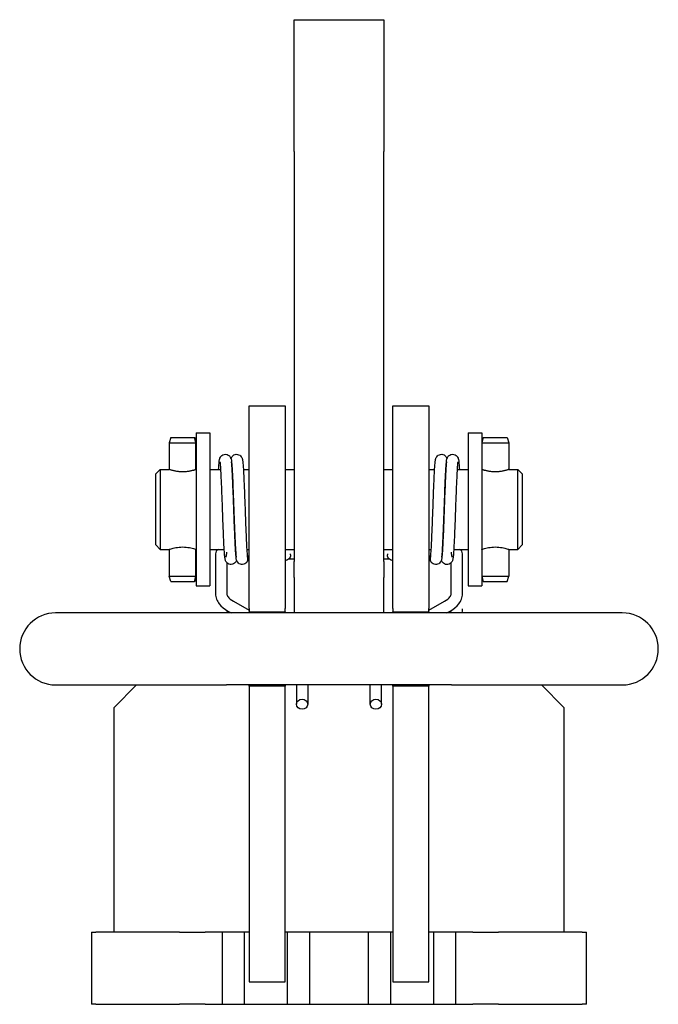
# Model space of a CAD drawing. Units: millimetres. Extents: x 532.6 to 548.7, y 334.6 to 343.2.
# Drawn here: x 543.1 to 548.7, y 334.6 to 343.2 of the extents above; entities that cross this region are included whole.
import ezdxf

# ---------------------------------------------------------------- set-up
doc = ezdxf.new("R2010")
doc.units = ezdxf.units.MM
doc.header["$LTSCALE"] = 2

msp = doc.modelspace()

# ---------------------------------------------------------------- linework, layer by layer
for p, q in [((545.5443, 342.0563), (545.5443, 343.2086)), ((545.5443, 343.2086), (546.3317, 343.2086)), ((546.3317, 343.2086), (546.3317, 342.0563)), ((545.5443, 342.0563), (545.5443, 338.467)), ((546.3317, 338.467), (546.3317, 342.0563)), ((545.1506, 338.0569), (545.1506, 339.8286)), ((545.1506, 339.8286), (545.4656, 339.8286)), ((545.4656, 339.8286), (545.4656, 338.0569)), ((546.4105, 338.0569), (546.4105, 339.8286)), ((546.4105, 339.8286), (546.7254, 339.8286)), ((546.7254, 339.8286), (546.7254, 338.0569)), ((544.688, 339.5923), (544.688, 338.2538)), ((544.688, 339.5923), (544.8061, 339.5923)), ((544.8061, 339.5923), (544.8061, 338.2538)), ((547.0699, 339.5923), (547.0699, 338.2538)), ((547.0699, 339.5923), (547.188, 339.5923)), ((547.188, 339.5923), (547.188, 338.2538)), ((544.4645, 339.553), (544.4518, 339.5057)), ((544.4518, 339.5057), (544.6843, 339.5057)), ((544.4518, 339.5057), (544.4518, 339.2725)), ((544.4645, 339.553), (544.6721, 339.553)), ((544.6843, 339.5057), (544.6721, 339.553)), ((544.6721, 339.553), (544.6754, 339.553)), ((544.6754, 339.553), (544.688, 339.5057)), ((544.6843, 339.2712), (544.6843, 339.5057)), ((547.2007, 339.553), (547.188, 339.5057)), ((547.188, 339.5057), (547.4242, 339.5057)), ((547.2007, 339.553), (547.4116, 339.553)), ((547.4116, 339.553), (547.4242, 339.5057)), ((547.4242, 339.5057), (547.4242, 339.2725)), ((544.9082, 339.3909), (544.9124, 339.3947)), ((544.9124, 339.3947), (544.9225, 339.4008)), ((544.9225, 339.4008), (544.934, 339.4045)), ((544.934, 339.4045), (544.9463, 339.4052)), ((544.9463, 339.4052), (544.9583, 339.403)), ((544.9583, 339.403), (544.9692, 339.398)), ((544.9692, 339.398), (544.974, 339.3947)), ((544.974, 339.3947), (544.9783, 339.3909)), ((545.0036, 339.3874), (545.0103, 339.3941)), ((545.0103, 339.3941), (545.0187, 339.3996)), ((545.0187, 339.3996), (545.0284, 339.4035)), ((545.0284, 339.4035), (545.0388, 339.4052)), ((545.0388, 339.4052), (545.0494, 339.4048)), ((545.0494, 339.4048), (545.0596, 339.4021)), ((545.0596, 339.4021), (545.0688, 339.3974)), ((545.0688, 339.3974), (545.0765, 339.3913)), ((546.7995, 339.3913), (546.8073, 339.3974)), ((546.8073, 339.3974), (546.8165, 339.4021)), ((546.8165, 339.4021), (546.8266, 339.4048)), ((546.8266, 339.4048), (546.8372, 339.4052)), ((546.8372, 339.4052), (546.8476, 339.4035)), ((546.8476, 339.4035), (546.8573, 339.3996)), ((546.8573, 339.3996), (546.8658, 339.3941)), ((546.8658, 339.3941), (546.8725, 339.3874)), ((546.8978, 339.391), (546.902, 339.3947)), ((546.902, 339.3947), (546.9068, 339.398)), ((546.9068, 339.398), (546.9178, 339.403)), ((546.9178, 339.403), (546.9298, 339.4052)), ((546.9298, 339.4052), (546.942, 339.4045)), ((546.942, 339.4045), (546.9536, 339.4008)), ((546.9536, 339.4008), (546.9637, 339.3946)), ((546.9637, 339.3946), (546.9679, 339.3909)), ((544.8859, 339.3013), (544.8869, 339.3139)), ((544.8869, 339.3139), (544.8879, 339.3252)), ((544.8879, 339.3252), (544.8888, 339.3353)), ((544.8888, 339.3353), (544.8899, 339.3443)), ((544.8899, 339.3443), (544.8924, 339.3597)), ((544.8924, 339.3597), (544.8944, 339.3678)), ((544.8944, 339.3678), (544.8962, 339.3729)), ((544.8962, 339.3729), (544.8993, 339.3793)), ((544.898, 339.3383), (544.8978, 339.3397)), ((544.8986, 339.3347), (544.898, 339.3383)), ((544.8993, 339.3294), (544.8986, 339.3347)), ((544.8993, 339.3793), (544.9016, 339.3831)), ((544.9, 339.3228), (544.8993, 339.3294)), ((544.9008, 339.3149), (544.9, 339.3228)), ((544.9015, 339.3058), (544.9008, 339.3149)), ((544.9016, 339.3831), (544.9046, 339.387)), ((544.9046, 339.387), (544.9082, 339.3909)), ((544.9783, 339.3909), (544.9819, 339.387)), ((544.9819, 339.387), (544.9848, 339.3831)), ((544.9848, 339.3831), (544.9889, 339.3759)), ((544.9889, 339.3759), (544.9912, 339.3702)), ((544.9912, 339.3702), (544.9927, 339.3657)), ((544.9925, 339.3661), (544.9938, 339.3701)), ((544.9927, 339.3657), (544.9958, 339.3503)), ((544.9938, 339.3701), (544.9957, 339.3749)), ((544.9957, 339.3749), (544.9988, 339.3808)), ((544.9958, 339.3503), (544.9968, 339.3421)), ((544.9966, 339.3384), (544.9964, 339.3397)), ((544.9972, 339.3351), (544.9966, 339.3384)), ((544.9968, 339.3421), (544.9978, 339.333)), ((544.9978, 339.3301), (544.9972, 339.3351)), ((544.9978, 339.333), (544.9988, 339.3226)), ((544.9985, 339.3239), (544.9978, 339.3301)), ((544.9992, 339.3165), (544.9985, 339.3239)), ((544.9988, 339.3808), (545.0036, 339.3874)), ((544.9988, 339.3226), (544.9998, 339.3109)), ((545, 339.308), (544.9992, 339.3165)), ((544.9998, 339.3109), (545.0008, 339.2981)), ((545.0007, 339.2984), (545, 339.308)), ((545.0765, 339.3913), (545.0824, 339.3845)), ((545.0824, 339.3845), (545.0864, 339.3781)), ((545.0864, 339.3781), (545.0889, 339.3727)), ((545.0889, 339.3727), (545.0905, 339.3683)), ((545.0905, 339.3683), (545.0924, 339.3612)), ((545.0924, 339.3612), (545.0937, 339.3547)), ((545.0937, 339.3547), (545.0956, 339.3408)), ((545.0956, 339.3408), (545.0965, 339.3327)), ((545.0965, 339.3327), (545.0974, 339.3237)), ((545.0974, 339.3237), (545.0982, 339.3137)), ((545.0982, 339.3137), (545.099, 339.3029)), ((546.777, 339.3032), (546.7779, 339.314)), ((546.7779, 339.314), (546.7787, 339.3239)), ((546.7787, 339.3239), (546.7796, 339.3328)), ((546.7796, 339.3328), (546.7804, 339.3408)), ((546.7804, 339.3408), (546.7824, 339.3547)), ((546.7824, 339.3547), (546.7836, 339.3611)), ((546.7836, 339.3611), (546.7856, 339.3683)), ((546.7856, 339.3683), (546.7871, 339.3727)), ((546.7871, 339.3727), (546.7896, 339.3781)), ((546.7896, 339.3781), (546.7936, 339.3845)), ((546.7936, 339.3845), (546.7995, 339.3913)), ((546.8725, 339.3874), (546.8773, 339.3807)), ((546.8753, 339.2979), (546.8762, 339.3109)), ((546.8761, 339.308), (546.8753, 339.2985)), ((546.8768, 339.3165), (546.8761, 339.308)), ((546.8762, 339.3109), (546.8772, 339.3225)), ((546.8775, 339.3239), (546.8768, 339.3165)), ((546.8772, 339.3225), (546.8782, 339.3329)), ((546.8773, 339.3807), (546.8803, 339.3748)), ((546.8782, 339.3302), (546.8775, 339.3239)), ((546.8782, 339.3329), (546.8792, 339.3421)), ((546.8789, 339.3351), (546.8782, 339.3302)), ((546.8794, 339.3384), (546.8789, 339.3351)), ((546.8792, 339.3421), (546.8803, 339.3504)), ((546.8796, 339.3397), (546.8794, 339.3384)), ((546.8803, 339.3748), (546.8822, 339.3701)), ((546.8803, 339.3504), (546.8834, 339.3656)), ((546.8822, 339.3701), (546.8835, 339.3661)), ((546.8834, 339.3656), (546.8848, 339.3702)), ((546.8848, 339.3702), (546.8872, 339.376)), ((546.8872, 339.376), (546.8889, 339.3793)), ((546.8889, 339.3793), (546.8913, 339.3831)), ((546.8913, 339.3831), (546.8942, 339.387)), ((546.8942, 339.387), (546.8978, 339.391)), ((546.9679, 339.3909), (546.9715, 339.3869)), ((546.9715, 339.3869), (546.9744, 339.383)), ((546.9744, 339.383), (546.9767, 339.3793)), ((546.9753, 339.3149), (546.9745, 339.3058)), ((546.976, 339.3228), (546.9753, 339.3149)), ((546.9768, 339.3295), (546.976, 339.3228)), ((546.9767, 339.3793), (546.9798, 339.3729)), ((546.9774, 339.3347), (546.9768, 339.3295)), ((546.978, 339.3383), (546.9774, 339.3347)), ((546.9783, 339.3397), (546.978, 339.3383)), ((546.9798, 339.3729), (546.9816, 339.3678)), ((546.9816, 339.3678), (546.9837, 339.3597)), ((546.9837, 339.3597), (546.9862, 339.3443)), ((546.9862, 339.3443), (546.9872, 339.3353)), ((546.9872, 339.3353), (546.9882, 339.3252)), ((546.9882, 339.3252), (546.9892, 339.3139)), ((546.9892, 339.3139), (546.9901, 339.3013)), ((544.3337, 339.2331), (544.3731, 339.2725)), ((544.3337, 338.613), (544.3337, 339.2331)), ((544.3731, 339.2725), (544.3731, 338.5736)), ((544.3731, 339.2725), (544.4518, 339.2725)), ((544.4521, 339.2724), (544.4518, 339.2725)), ((544.4528, 339.2721), (544.4521, 339.2724)), ((544.4541, 339.2717), (544.4528, 339.2721)), ((544.4558, 339.2711), (544.4541, 339.2717)), ((544.4581, 339.2704), (544.4558, 339.2711)), ((544.4609, 339.2695), (544.4581, 339.2704)), ((544.4641, 339.2685), (544.4609, 339.2695)), ((544.4679, 339.2674), (544.4641, 339.2685)), ((544.472, 339.2662), (544.4679, 339.2674)), ((544.4765, 339.2649), (544.472, 339.2662)), ((544.4813, 339.2636), (544.4765, 339.2649)), ((544.4864, 339.2623), (544.4813, 339.2636)), ((544.4919, 339.261), (544.4864, 339.2623)), ((544.4977, 339.2597), (544.4919, 339.261)), ((544.5039, 339.2585), (544.4977, 339.2597)), ((544.5105, 339.2572), (544.5039, 339.2585)), ((544.5174, 339.2561), (544.5105, 339.2572)), ((544.5246, 339.255), (544.5174, 339.2561)), ((544.5319, 339.2541), (544.5246, 339.255)), ((544.5395, 339.2533), (544.5319, 339.2541)), ((544.5471, 339.2527), (544.5395, 339.2533)), ((544.5547, 339.2523), (544.5471, 339.2527)), ((544.5624, 339.252), (544.5547, 339.2523)), ((544.5699, 339.2519), (544.5624, 339.252)), ((544.5775, 339.252), (544.5699, 339.2519)), ((544.5851, 339.2523), (544.5775, 339.252)), ((544.5928, 339.2527), (544.5851, 339.2523)), ((544.6004, 339.2533), (544.5928, 339.2527)), ((544.6079, 339.2541), (544.6004, 339.2533)), ((544.6153, 339.255), (544.6079, 339.2541)), ((544.6224, 339.2561), (544.6153, 339.255)), ((544.6293, 339.2572), (544.6224, 339.2561)), ((544.6359, 339.2585), (544.6293, 339.2572)), ((544.6421, 339.2597), (544.6359, 339.2585)), ((544.648, 339.261), (544.6421, 339.2597)), ((544.6534, 339.2623), (544.648, 339.261)), ((544.6585, 339.2636), (544.6534, 339.2623)), ((544.6633, 339.2649), (544.6585, 339.2636)), ((544.6678, 339.2662), (544.6633, 339.2649)), ((544.672, 339.2674), (544.6678, 339.2662)), ((544.6757, 339.2685), (544.672, 339.2674)), ((544.679, 339.2695), (544.6757, 339.2685)), ((544.6817, 339.2704), (544.679, 339.2695)), ((544.684, 339.2711), (544.6817, 339.2704)), ((544.6858, 339.2717), (544.684, 339.2711)), ((544.687, 339.2721), (544.6858, 339.2717)), ((544.6878, 339.2724), (544.687, 339.2721)), ((544.688, 339.2725), (544.6878, 339.2724)), ((544.8061, 339.2725), (544.9039, 339.2725)), ((544.884, 339.2725), (544.885, 339.2875)), ((544.885, 339.2875), (544.8859, 339.3013)), ((544.9023, 339.2955), (544.9015, 339.3058)), ((544.9031, 339.2842), (544.9023, 339.2955)), ((544.9039, 339.2719), (544.9031, 339.2842)), ((544.9047, 339.2585), (544.9039, 339.2719)), ((544.9055, 339.2443), (544.9047, 339.2585)), ((544.9063, 339.2292), (544.9055, 339.2443)), ((544.9071, 339.2133), (544.9063, 339.2292)), ((545.0015, 339.2878), (545.0007, 339.2984)), ((545.0008, 339.2981), (545.0017, 339.284)), ((545.0023, 339.2762), (545.0015, 339.2878)), ((545.0017, 339.284), (545.0026, 339.2687)), ((545.003, 339.2638), (545.0023, 339.2762)), ((545.0024, 339.2725), (545.0025, 339.2725)), ((545.0026, 339.2687), (545.0036, 339.2522)), ((545.0038, 339.2505), (545.003, 339.2638)), ((545.0036, 339.2522), (545.0045, 339.2346)), ((545.0046, 339.2364), (545.0038, 339.2505)), ((545.0045, 339.2346), (545.0055, 339.2158)), ((545.0053, 339.2214), (545.0046, 339.2364)), ((545.0061, 339.2057), (545.0053, 339.2214)), ((545.099, 339.3029), (545.0999, 339.2912)), ((545.0999, 339.2912), (545.1007, 339.2787)), ((545.1007, 339.2787), (545.1015, 339.2652)), ((545.101, 339.2725), (545.1506, 339.2725)), ((545.1015, 339.2652), (545.1023, 339.2509)), ((545.1023, 339.2509), (545.1031, 339.2358)), ((545.1031, 339.2358), (545.1039, 339.2198)), ((545.4656, 339.2725), (545.5443, 339.2725)), ((546.3317, 339.2725), (546.4105, 339.2725)), ((546.7254, 339.2725), (546.775, 339.2725)), ((546.7722, 339.22), (546.773, 339.236)), ((546.773, 339.236), (546.7738, 339.2512)), ((546.7738, 339.2512), (546.7746, 339.2655)), ((546.7746, 339.2655), (546.7754, 339.2789)), ((546.7754, 339.2789), (546.7762, 339.2915)), ((546.7762, 339.2915), (546.777, 339.3032)), ((546.8707, 339.2216), (546.87, 339.206)), ((546.8706, 339.2158), (546.8715, 339.2345)), ((546.8715, 339.2365), (546.8707, 339.2216)), ((546.8715, 339.2345), (546.8725, 339.2521)), ((546.8723, 339.2507), (546.8715, 339.2365)), ((546.873, 339.264), (546.8723, 339.2507)), ((546.8725, 339.2521), (546.8734, 339.2685)), ((546.8738, 339.2764), (546.873, 339.264)), ((546.8734, 339.2685), (546.8743, 339.2838)), ((546.8736, 339.2725), (546.8736, 339.2725)), ((546.8746, 339.2879), (546.8738, 339.2764)), ((546.8743, 339.2838), (546.8753, 339.2979)), ((546.8753, 339.2985), (546.8746, 339.2879)), ((546.9697, 339.2293), (546.9689, 339.2133)), ((546.9705, 339.2444), (546.9697, 339.2293)), ((546.9713, 339.2586), (546.9705, 339.2444)), ((546.9721, 339.2719), (546.9713, 339.2586)), ((546.9729, 339.2842), (546.9721, 339.2719)), ((546.9722, 339.2725), (547.0699, 339.2725)), ((546.9737, 339.2955), (546.9729, 339.2842)), ((546.9745, 339.3058), (546.9737, 339.2955)), ((546.9901, 339.3013), (546.9911, 339.2875)), ((546.9911, 339.2875), (546.992, 339.2725)), ((547.1883, 339.2724), (547.188, 339.2725)), ((547.189, 339.2721), (547.1883, 339.2724)), ((547.1903, 339.2717), (547.189, 339.2721)), ((547.192, 339.2711), (547.1903, 339.2717)), ((547.1943, 339.2704), (547.192, 339.2711)), ((547.1971, 339.2695), (547.1943, 339.2704)), ((547.2004, 339.2685), (547.1971, 339.2695)), ((547.2041, 339.2674), (547.2004, 339.2685)), ((547.2082, 339.2662), (547.2041, 339.2674)), ((547.2127, 339.2649), (547.2082, 339.2662)), ((547.2175, 339.2636), (547.2127, 339.2649)), ((547.2226, 339.2623), (547.2175, 339.2636)), ((547.2281, 339.261), (547.2226, 339.2623)), ((547.2339, 339.2597), (547.2281, 339.261)), ((547.2402, 339.2585), (547.2339, 339.2597)), ((547.2467, 339.2572), (547.2402, 339.2585)), ((547.2536, 339.2561), (547.2467, 339.2572)), ((547.2608, 339.255), (547.2536, 339.2561)), ((547.2681, 339.2541), (547.2608, 339.255)), ((547.2757, 339.2533), (547.2681, 339.2541)), ((547.2833, 339.2527), (547.2757, 339.2533)), ((547.291, 339.2523), (547.2833, 339.2527)), ((547.2986, 339.252), (547.291, 339.2523)), ((547.3061, 339.2519), (547.2986, 339.252)), ((547.3137, 339.252), (547.3061, 339.2519)), ((547.3213, 339.2523), (547.3137, 339.252)), ((547.329, 339.2527), (547.3213, 339.2523)), ((547.3366, 339.2533), (547.329, 339.2527)), ((547.3441, 339.2541), (547.3366, 339.2533)), ((547.3515, 339.255), (547.3441, 339.2541)), ((547.3586, 339.2561), (547.3515, 339.255)), ((547.3655, 339.2572), (547.3586, 339.2561)), ((547.3721, 339.2585), (547.3655, 339.2572)), ((547.3783, 339.2597), (547.3721, 339.2585)), ((547.3842, 339.261), (547.3783, 339.2597)), ((547.3896, 339.2623), (547.3842, 339.261)), ((547.3947, 339.2636), (547.3896, 339.2623)), ((547.3995, 339.2649), (547.3947, 339.2636)), ((547.404, 339.2662), (547.3995, 339.2649)), ((547.4082, 339.2674), (547.404, 339.2662)), ((547.4119, 339.2685), (547.4082, 339.2674)), ((547.4152, 339.2695), (547.4119, 339.2685)), ((547.4179, 339.2704), (547.4152, 339.2695)), ((547.4202, 339.2711), (547.4179, 339.2704)), ((547.422, 339.2717), (547.4202, 339.2711)), ((547.4232, 339.2721), (547.422, 339.2717)), ((547.424, 339.2724), (547.4232, 339.2721)), ((547.4242, 339.2725), (547.424, 339.2724)), ((547.4242, 339.2725), (547.503, 339.2725)), ((547.503, 338.5736), (547.503, 339.2725)), ((547.5423, 339.2331), (547.503, 339.2725)), ((547.5423, 339.2331), (547.5423, 338.613)), ((544.9079, 339.1966), (544.9071, 339.2133)), ((544.9087, 339.1791), (544.9079, 339.1966)), ((544.9095, 339.1609), (544.9087, 339.1791)), ((544.9103, 339.142), (544.9095, 339.1609)), ((544.9111, 339.1227), (544.9103, 339.142)), ((545.0055, 339.2158), (545.0064, 339.1962)), ((545.0069, 339.1893), (545.0061, 339.2057)), ((545.0064, 339.1962), (545.0073, 339.1756)), ((545.0076, 339.1724), (545.0069, 339.1893)), ((545.0073, 339.1756), (545.0083, 339.1541)), ((545.0084, 339.1547), (545.0076, 339.1724)), ((545.0083, 339.1541), (545.0092, 339.1318)), ((545.0092, 339.1365), (545.0084, 339.1547)), ((545.01, 339.1177), (545.0092, 339.1365)), ((545.1039, 339.2198), (545.1047, 339.203)), ((545.1047, 339.203), (545.1055, 339.1854)), ((545.1055, 339.1854), (545.1063, 339.1673)), ((545.1063, 339.1673), (545.1071, 339.1485)), ((545.1071, 339.1485), (545.1079, 339.1292)), ((546.7681, 339.1296), (546.7689, 339.1489)), ((546.7689, 339.1489), (546.7697, 339.1676)), ((546.7697, 339.1676), (546.7705, 339.1857)), ((546.7705, 339.1857), (546.7714, 339.2032)), ((546.7714, 339.2032), (546.7722, 339.22)), ((546.8669, 339.1366), (546.8661, 339.1179)), ((546.8668, 339.1316), (546.8678, 339.1539)), ((546.8676, 339.1549), (546.8669, 339.1366)), ((546.8684, 339.1726), (546.8676, 339.1549)), ((546.8678, 339.1539), (546.8687, 339.1754)), ((546.8692, 339.1897), (546.8684, 339.1726)), ((546.8687, 339.1754), (546.8696, 339.196)), ((546.87, 339.206), (546.8692, 339.1897)), ((546.8696, 339.196), (546.8706, 339.2158)), ((546.9657, 339.1422), (546.9649, 339.1228)), ((546.9665, 339.1611), (546.9657, 339.1422)), ((546.9673, 339.1792), (546.9665, 339.1611)), ((546.9681, 339.1966), (546.9673, 339.1792)), ((546.9689, 339.2133), (546.9681, 339.1966)), ((544.9119, 339.1028), (544.9111, 339.1227)), ((544.9127, 339.0824), (544.9119, 339.1028)), ((544.9136, 339.0615), (544.9127, 339.0824)), ((544.9144, 339.0403), (544.9136, 339.0615)), ((545.0092, 339.1318), (545.0101, 339.1087)), ((545.0107, 339.0984), (545.01, 339.1177)), ((545.0101, 339.1087), (545.0111, 339.085)), ((545.0115, 339.0787), (545.0107, 339.0984)), ((545.0111, 339.085), (545.012, 339.0608)), ((545.0123, 339.0586), (545.0115, 339.0787)), ((545.012, 339.0608), (545.0129, 339.0362)), ((545.0131, 339.0383), (545.0123, 339.0586)), ((545.1079, 339.1292), (545.1087, 339.1094)), ((545.1087, 339.1094), (545.1095, 339.089)), ((545.1095, 339.089), (545.1104, 339.0682)), ((545.1104, 339.0682), (545.1112, 339.047)), ((546.7649, 339.0472), (546.7657, 339.0684)), ((546.7657, 339.0684), (546.7665, 339.0893)), ((546.7665, 339.0893), (546.7673, 339.1097)), ((546.7673, 339.1097), (546.7681, 339.1296)), ((546.8638, 339.0589), (546.863, 339.0385)), ((546.8631, 339.0358), (546.864, 339.0606)), ((546.8645, 339.079), (546.8638, 339.0589)), ((546.864, 339.0606), (546.865, 339.0848)), ((546.8653, 339.0987), (546.8645, 339.079)), ((546.865, 339.0848), (546.8659, 339.1086)), ((546.8661, 339.1179), (546.8653, 339.0987)), ((546.8659, 339.1086), (546.8668, 339.1316)), ((546.9625, 339.0617), (546.9617, 339.0405)), ((546.9633, 339.0825), (546.9625, 339.0617)), ((546.9641, 339.1029), (546.9633, 339.0825)), ((546.9649, 339.1228), (546.9641, 339.1029)), ((544.9152, 339.0187), (544.9144, 339.0403)), ((544.916, 338.9969), (544.9152, 339.0187)), ((544.9168, 338.975), (544.916, 338.9969)), ((544.9176, 338.9529), (544.9168, 338.975)), ((545.0129, 339.0362), (545.0139, 339.0111)), ((545.0138, 339.0176), (545.0131, 339.0383)), ((545.0146, 338.9967), (545.0138, 339.0176)), ((545.0139, 339.0111), (545.0148, 338.9856)), ((545.0154, 338.9755), (545.0146, 338.9967)), ((545.0148, 338.9856), (545.0158, 338.9599)), ((545.0162, 338.9542), (545.0154, 338.9755)), ((545.1112, 339.047), (545.112, 339.0255)), ((545.112, 339.0255), (545.1128, 339.0038)), ((545.1128, 339.0038), (545.1136, 338.9819)), ((545.1136, 338.9819), (545.1144, 338.9598)), ((546.7617, 338.96), (546.7625, 338.9821)), ((546.7625, 338.9821), (546.7633, 339.0041)), ((546.7633, 339.0041), (546.7641, 339.0258)), ((546.7641, 339.0258), (546.7649, 339.0472)), ((546.8607, 338.9757), (546.8599, 338.9545)), ((546.8603, 338.9597), (546.8612, 338.9854)), ((546.8614, 338.9968), (546.8607, 338.9757)), ((546.8612, 338.9854), (546.8622, 339.0108)), ((546.8622, 339.0177), (546.8614, 338.9968)), ((546.863, 339.0385), (546.8622, 339.0177)), ((546.8622, 339.0108), (546.8631, 339.0358)), ((546.9593, 338.9751), (546.9585, 338.953)), ((546.9601, 338.9971), (546.9593, 338.9751)), ((546.9609, 339.0189), (546.9601, 338.9971)), ((546.9617, 339.0405), (546.9609, 339.0189)), ((544.9184, 338.9306), (544.9176, 338.9529)), ((544.9192, 338.9084), (544.9184, 338.9306)), ((544.92, 338.8861), (544.9192, 338.9084)), ((544.9208, 338.864), (544.92, 338.8861)), ((545.0158, 338.9599), (545.0167, 338.9342)), ((545.0169, 338.9329), (545.0162, 338.9542)), ((545.0167, 338.9342), (545.0176, 338.9084)), ((545.0177, 338.9116), (545.0169, 338.9329)), ((545.0176, 338.9084), (545.0186, 338.8828)), ((545.0185, 338.8903), (545.0177, 338.9116)), ((545.0193, 338.8691), (545.0185, 338.8903)), ((545.0186, 338.8828), (545.0195, 338.8572)), ((545.1144, 338.9598), (545.1152, 338.9375)), ((545.1152, 338.9375), (545.116, 338.9152)), ((545.116, 338.9152), (545.1168, 338.893)), ((545.1168, 338.893), (545.1176, 338.8709)), ((546.7584, 338.8712), (546.7592, 338.8932)), ((546.7592, 338.8932), (546.7601, 338.9154)), ((546.7601, 338.9154), (546.7609, 338.9377)), ((546.7609, 338.9377), (546.7617, 338.96)), ((546.8565, 338.8569), (546.8575, 338.8824)), ((546.8576, 338.8904), (546.8568, 338.8691)), ((546.8575, 338.8824), (546.8584, 338.9081)), ((546.8583, 338.9118), (546.8576, 338.8904)), ((546.8591, 338.9332), (546.8583, 338.9118)), ((546.8584, 338.9081), (546.8593, 338.9339)), ((546.8599, 338.9545), (546.8591, 338.9332)), ((546.8593, 338.9339), (546.8603, 338.9597)), ((546.956, 338.8864), (546.9552, 338.8642)), ((546.9569, 338.9086), (546.956, 338.8864)), ((546.9577, 338.9308), (546.9569, 338.9086)), ((546.9585, 338.953), (546.9577, 338.9308)), ((544.9216, 338.8421), (544.9208, 338.864)), ((544.9224, 338.8204), (544.9216, 338.8421)), ((544.9232, 338.7989), (544.9224, 338.8204)), ((544.924, 338.7777), (544.9232, 338.7989)), ((545.02, 338.8479), (545.0193, 338.8691)), ((545.0195, 338.8572), (545.0204, 338.8318)), ((545.0208, 338.8269), (545.02, 338.8479)), ((545.0204, 338.8318), (545.0214, 338.8068)), ((545.0216, 338.8061), (545.0208, 338.8269)), ((545.0214, 338.8068), (545.0223, 338.7822)), ((545.0223, 338.7857), (545.0216, 338.8061)), ((545.1176, 338.8709), (545.1184, 338.849)), ((545.1184, 338.849), (545.1192, 338.8272)), ((545.1192, 338.8272), (545.12, 338.8057)), ((545.12, 338.8057), (545.1208, 338.7844)), ((546.7552, 338.7845), (546.756, 338.8058)), ((546.756, 338.8058), (546.7568, 338.8274)), ((546.7568, 338.8274), (546.7576, 338.8492)), ((546.7576, 338.8492), (546.7584, 338.8712)), ((546.8537, 338.7818), (546.8547, 338.8065)), ((546.8545, 338.8064), (546.8537, 338.7859)), ((546.8553, 338.8271), (546.8545, 338.8064)), ((546.8547, 338.8065), (546.8556, 338.8315)), ((546.856, 338.848), (546.8553, 338.8271)), ((546.8556, 338.8315), (546.8565, 338.8569)), ((546.8568, 338.8691), (546.856, 338.848)), ((546.9528, 338.799), (546.952, 338.7779)), ((546.9536, 338.8205), (546.9528, 338.799)), ((546.9544, 338.8422), (546.9536, 338.8205)), ((546.9552, 338.8642), (546.9544, 338.8422)), ((544.9248, 338.7568), (544.924, 338.7777)), ((544.9257, 338.7364), (544.9248, 338.7568)), ((544.9265, 338.7166), (544.9257, 338.7364)), ((544.9273, 338.6973), (544.9265, 338.7166)), ((545.0231, 338.7657), (545.0223, 338.7857)), ((545.0223, 338.7822), (545.0232, 338.7582)), ((545.0239, 338.746), (545.0231, 338.7657)), ((545.0232, 338.7582), (545.0242, 338.7347)), ((545.0247, 338.7266), (545.0239, 338.746)), ((545.0242, 338.7347), (545.0251, 338.7119)), ((545.0254, 338.7077), (545.0247, 338.7266)), ((545.0251, 338.7119), (545.026, 338.6898)), ((545.0262, 338.6894), (545.0254, 338.7077)), ((545.1208, 338.7844), (545.1216, 338.7636)), ((545.1216, 338.7636), (545.1224, 338.7432)), ((545.1224, 338.7432), (545.1232, 338.7233)), ((545.1232, 338.7233), (545.1241, 338.7039)), ((545.1241, 338.7039), (545.1249, 338.6851)), ((546.7512, 338.6852), (546.752, 338.704)), ((546.752, 338.704), (546.7528, 338.7234)), ((546.7528, 338.7234), (546.7536, 338.7433)), ((546.7536, 338.7433), (546.7544, 338.7637)), ((546.7544, 338.7637), (546.7552, 338.7845)), ((546.8506, 338.7078), (546.8498, 338.6895)), ((546.85, 338.6895), (546.8509, 338.7116)), ((546.8514, 338.7266), (546.8506, 338.7078)), ((546.8509, 338.7116), (546.8519, 338.7344)), ((546.8522, 338.746), (546.8514, 338.7266)), ((546.8519, 338.7344), (546.8528, 338.7578)), ((546.8529, 338.7658), (546.8522, 338.746)), ((546.8528, 338.7578), (546.8537, 338.7818)), ((546.8537, 338.7859), (546.8529, 338.7658)), ((546.9496, 338.7168), (546.9488, 338.6974)), ((546.9504, 338.7367), (546.9496, 338.7168)), ((546.9512, 338.7571), (546.9504, 338.7367)), ((546.952, 338.7779), (546.9512, 338.7571)), ((544.9281, 338.6785), (544.9273, 338.6973)), ((544.9289, 338.6604), (544.9281, 338.6785)), ((544.9297, 338.6429), (544.9289, 338.6604)), ((544.9305, 338.6261), (544.9297, 338.6429)), ((544.9313, 338.6101), (544.9305, 338.6261)), ((545.026, 338.6898), (545.027, 338.6686)), ((545.027, 338.6716), (545.0262, 338.6894)), ((545.0278, 338.6544), (545.027, 338.6716)), ((545.027, 338.6686), (545.0279, 338.6484)), ((545.0285, 338.6379), (545.0278, 338.6544)), ((545.0279, 338.6484), (545.0288, 338.6292)), ((545.0293, 338.6221), (545.0285, 338.6379)), ((545.0288, 338.6292), (545.0298, 338.611)), ((545.0301, 338.6069), (545.0293, 338.6221)), ((545.1249, 338.6851), (545.1257, 338.6669)), ((545.1257, 338.6669), (545.1265, 338.6494)), ((545.1265, 338.6494), (545.1273, 338.6327)), ((545.1273, 338.6327), (545.1281, 338.6168)), ((546.748, 338.6169), (546.7488, 338.6328)), ((546.7488, 338.6328), (546.7496, 338.6495)), ((546.7496, 338.6495), (546.7504, 338.667)), ((546.7504, 338.667), (546.7512, 338.6852)), ((546.8467, 338.622), (546.8459, 338.6069)), ((546.8463, 338.6107), (546.8472, 338.6288)), ((546.8475, 338.6379), (546.8467, 338.622)), ((546.8472, 338.6288), (546.8481, 338.648)), ((546.8483, 338.6545), (546.8475, 338.6379)), ((546.8481, 338.648), (546.8491, 338.6683)), ((546.8491, 338.6717), (546.8483, 338.6545)), ((546.8498, 338.6895), (546.8491, 338.6717)), ((546.8491, 338.6683), (546.85, 338.6895)), ((546.9456, 338.6264), (546.9447, 338.6103)), ((546.9464, 338.6431), (546.9456, 338.6264)), ((546.9472, 338.6606), (546.9464, 338.6431)), ((546.948, 338.6787), (546.9472, 338.6606)), ((546.9488, 338.6974), (546.948, 338.6787)), ((544.3337, 338.613), (544.3731, 338.5736)), ((544.3731, 338.5736), (544.4518, 338.5736)), ((544.4518, 338.5736), (544.4528, 338.574)), ((544.4518, 338.5736), (544.4518, 338.3404)), ((544.4528, 338.574), (544.4558, 338.575)), ((544.4558, 338.575), (544.4609, 338.5766)), ((544.4609, 338.5766), (544.4679, 338.5787)), ((544.4679, 338.5787), (544.4765, 338.5812)), ((544.4765, 338.5812), (544.4864, 338.5838)), ((544.4864, 338.5838), (544.4977, 338.5864)), ((544.4977, 338.5864), (544.5105, 338.5889)), ((544.5105, 338.5889), (544.5246, 338.5911)), ((544.5246, 338.5911), (544.5395, 338.5928)), ((544.5395, 338.5928), (544.5547, 338.5938)), ((544.5547, 338.5938), (544.5699, 338.5942)), ((544.5699, 338.5942), (544.5851, 338.5938)), ((544.5851, 338.5938), (544.6004, 338.5928)), ((544.6004, 338.5928), (544.6153, 338.5911)), ((544.6153, 338.5911), (544.6293, 338.5889)), ((544.6293, 338.5889), (544.6421, 338.5864)), ((544.6421, 338.5864), (544.6534, 338.5838)), ((544.6534, 338.5838), (544.6633, 338.5812)), ((544.6633, 338.5812), (544.672, 338.5787)), ((544.672, 338.5787), (544.679, 338.5766)), ((544.679, 338.5766), (544.684, 338.575)), ((544.684, 338.575), (544.687, 338.574)), ((544.6843, 338.3404), (544.6843, 338.5749)), ((544.687, 338.574), (544.688, 338.5736)), ((544.8061, 338.5736), (544.9333, 338.5736)), ((544.8574, 338.5355), (544.8574, 338.1841)), ((544.9321, 338.595), (544.9313, 338.6101)), ((544.9329, 338.5807), (544.9321, 338.595)), ((544.9337, 338.5672), (544.9329, 338.5807)), ((544.9346, 338.5546), (544.9337, 338.5672)), ((544.9354, 338.543), (544.9346, 338.5546)), ((544.9362, 338.5323), (544.9354, 338.543)), ((544.937, 338.5225), (544.9362, 338.5323)), ((544.9518, 338.5323), (544.9516, 338.5305)), ((544.9521, 338.5342), (544.9518, 338.5323)), ((544.9522, 338.5361), (544.9521, 338.5342)), ((544.9524, 338.5379), (544.9522, 338.5361)), ((544.9526, 338.5398), (544.9524, 338.5379)), ((544.9527, 338.5418), (544.9526, 338.5398)), ((544.9529, 338.5437), (544.9527, 338.5418)), ((544.953, 338.5457), (544.9529, 338.5437)), ((544.9531, 338.5477), (544.953, 338.5457)), ((544.9532, 338.5497), (544.9531, 338.5477)), ((545.0298, 338.611), (545.0307, 338.5939)), ((545.0309, 338.5924), (545.0301, 338.6069)), ((545.0307, 338.5939), (545.0316, 338.578)), ((545.0317, 338.5787), (545.0309, 338.5924)), ((545.0316, 338.578), (545.0325, 338.5635)), ((545.0324, 338.5658), (545.0317, 338.5787)), ((545.0319, 338.5736), (545.032, 338.5736)), ((545.0332, 338.5538), (545.0324, 338.5658)), ((545.0325, 338.5635), (545.0335, 338.5503)), ((545.034, 338.5426), (545.0332, 338.5538)), ((545.0335, 338.5503), (545.0344, 338.5385)), ((545.0348, 338.5323), (545.034, 338.5426)), ((545.0344, 338.5385), (545.0353, 338.5282)), ((545.0356, 338.5229), (545.0348, 338.5323)), ((545.1281, 338.6168), (545.1289, 338.6018)), ((545.1289, 338.6018), (545.1297, 338.5875)), ((545.1297, 338.5875), (545.1305, 338.5742)), ((545.1305, 338.5742), (545.1313, 338.5619)), ((545.1305, 338.5736), (545.1506, 338.5736)), ((545.1306, 338.5723), (545.1403, 338.5725)), ((545.1313, 338.5619), (545.1321, 338.5505)), ((545.1321, 338.5505), (545.1328, 338.5403)), ((545.1328, 338.5403), (545.1336, 338.5312)), ((545.1403, 338.5725), (545.1506, 338.5726)), ((545.4656, 338.5736), (545.5443, 338.5736)), ((545.5148, 338.5262), (545.5148, 338.5334)), ((546.3317, 338.5736), (546.4105, 338.5736)), ((546.3612, 338.5334), (546.3612, 338.5262)), ((546.7254, 338.5736), (546.7455, 338.5736)), ((546.7254, 338.5726), (546.7358, 338.5725)), ((546.7358, 338.5725), (546.7455, 338.5723)), ((546.7424, 338.5312), (546.7432, 338.5404)), ((546.7432, 338.5404), (546.744, 338.5506)), ((546.744, 338.5506), (546.7448, 338.5619)), ((546.7448, 338.5619), (546.7456, 338.5742)), ((546.7456, 338.5742), (546.7464, 338.5875)), ((546.7464, 338.5875), (546.7472, 338.6018)), ((546.7472, 338.6018), (546.748, 338.6169)), ((546.8412, 338.5324), (546.8404, 338.5229)), ((546.8408, 338.5282), (546.8417, 338.5384)), ((546.842, 338.5428), (546.8412, 338.5324)), ((546.8417, 338.5384), (546.8426, 338.5502)), ((546.8428, 338.554), (546.842, 338.5428)), ((546.8426, 338.5502), (546.8435, 338.5633)), ((546.8436, 338.566), (546.8428, 338.554)), ((546.8435, 338.5633), (546.8444, 338.5778)), ((546.8444, 338.5789), (546.8436, 338.566)), ((546.8441, 338.5736), (546.8442, 338.5736)), ((546.8444, 338.5778), (546.8453, 338.5936)), ((546.8452, 338.5925), (546.8444, 338.5789)), ((546.8459, 338.6069), (546.8452, 338.5925)), ((546.8453, 338.5936), (546.8463, 338.6107)), ((546.9229, 338.5477), (546.9228, 338.5497)), ((546.923, 338.5457), (546.9229, 338.5477)), ((546.9232, 338.5437), (546.923, 338.5457)), ((546.9233, 338.5417), (546.9232, 338.5437)), ((546.9235, 338.5398), (546.9233, 338.5417)), ((546.9236, 338.5379), (546.9235, 338.5398)), ((546.9238, 338.536), (546.9236, 338.5379)), ((546.924, 338.5341), (546.9238, 338.536)), ((546.9242, 338.5322), (546.924, 338.5341)), ((546.9244, 338.5304), (546.9242, 338.5322)), ((546.9399, 338.5323), (546.939, 338.5224)), ((546.9407, 338.5431), (546.9399, 338.5323)), ((546.9415, 338.5548), (546.9407, 338.5431)), ((546.9423, 338.5673), (546.9415, 338.5548)), ((546.9431, 338.5808), (546.9423, 338.5673)), ((546.9427, 338.5736), (547.0699, 338.5736)), ((546.9439, 338.5951), (546.9431, 338.5808)), ((546.9447, 338.6103), (546.9439, 338.5951)), ((547.0186, 338.1841), (547.0186, 338.5355)), ((547.188, 338.5736), (547.189, 338.574)), ((547.189, 338.574), (547.192, 338.575)), ((547.192, 338.575), (547.1971, 338.5766)), ((547.1971, 338.5766), (547.2041, 338.5787)), ((547.2041, 338.5787), (547.2127, 338.5812)), ((547.2127, 338.5812), (547.2226, 338.5838)), ((547.2226, 338.5838), (547.2339, 338.5864)), ((547.2339, 338.5864), (547.2467, 338.5889)), ((547.2467, 338.5889), (547.2608, 338.5911)), ((547.2608, 338.5911), (547.2757, 338.5928)), ((547.2757, 338.5928), (547.291, 338.5938)), ((547.291, 338.5938), (547.3061, 338.5942)), ((547.3061, 338.5942), (547.3213, 338.5938)), ((547.3213, 338.5938), (547.3366, 338.5928)), ((547.3366, 338.5928), (547.3515, 338.5911)), ((547.3515, 338.5911), (547.3655, 338.5889)), ((547.3655, 338.5889), (547.3783, 338.5864)), ((547.3783, 338.5864), (547.3896, 338.5838)), ((547.3896, 338.5838), (547.3995, 338.5812)), ((547.3995, 338.5812), (547.4082, 338.5787)), ((547.4082, 338.5787), (547.4152, 338.5766)), ((547.4152, 338.5766), (547.4202, 338.575)), ((547.4202, 338.575), (547.4232, 338.574)), ((547.4232, 338.574), (547.4242, 338.5736)), ((547.4242, 338.5736), (547.503, 338.5736)), ((547.4242, 338.5736), (547.4242, 338.3404)), ((547.5423, 338.613), (547.503, 338.5736)), ((544.9378, 338.5136), (544.937, 338.5225)), ((544.9387, 338.5055), (544.9378, 338.5136)), ((544.9407, 338.4915), (544.9387, 338.5055)), ((544.942, 338.485), (544.9407, 338.4915)), ((544.9439, 338.4779), (544.942, 338.485)), ((544.9454, 338.4736), (544.9439, 338.4779)), ((544.9479, 338.4682), (544.9454, 338.4736)), ((544.9475, 338.5081), (544.9471, 338.5065)), ((544.9478, 338.5097), (544.9475, 338.5081)), ((544.9482, 338.5114), (544.9478, 338.5097)), ((544.9518, 338.4618), (544.9479, 338.4682)), ((544.9485, 338.5131), (544.9482, 338.5114)), ((544.9489, 338.5148), (544.9485, 338.5131)), ((544.9493, 338.5165), (544.9489, 338.5148)), ((544.9496, 338.5182), (544.9493, 338.5165)), ((544.9499, 338.52), (544.9496, 338.5182)), ((544.9503, 338.5217), (544.9499, 338.52)), ((544.9506, 338.5234), (544.9503, 338.5217)), ((544.9508, 338.5252), (544.9506, 338.5234)), ((544.9511, 338.5269), (544.9508, 338.5252)), ((544.9514, 338.5287), (544.9511, 338.5269)), ((544.9516, 338.5305), (544.9514, 338.5287)), ((544.9577, 338.455), (544.9518, 338.4618)), ((544.9559, 338.4568), (544.9559, 338.1841)), ((544.9654, 338.4488), (544.9577, 338.455)), ((544.9746, 338.4441), (544.9654, 338.4488)), ((545.0154, 338.4464), (545.0057, 338.4426)), ((545.0239, 338.4519), (545.0154, 338.4464)), ((545.0307, 338.4585), (545.0239, 338.4519)), ((545.0355, 338.4652), (545.0307, 338.4585)), ((545.0353, 338.5282), (545.0362, 338.5197)), ((545.0386, 338.4711), (545.0355, 338.4652)), ((545.0364, 338.5142), (545.0356, 338.5229)), ((545.0362, 338.5197), (545.0369, 338.5129)), ((545.0373, 338.5064), (545.0364, 338.5142)), ((545.0369, 338.5129), (545.0376, 338.5083)), ((545.0391, 338.4929), (545.0373, 338.5064)), ((545.0376, 338.5083), (545.0379, 338.5069)), ((545.0379, 338.5069), (545.038, 338.5064)), ((545.0406, 338.4759), (545.0386, 338.4711)), ((545.0418, 338.4802), (545.0391, 338.4929)), ((545.0419, 338.48), (545.0406, 338.4759)), ((545.043, 338.4764), (545.0418, 338.4802)), ((545.0447, 338.4719), (545.043, 338.4764)), ((545.0475, 338.4664), (545.0447, 338.4719)), ((545.0517, 338.4601), (545.0475, 338.4664)), ((545.0578, 338.4536), (545.0517, 338.4601)), ((545.0655, 338.4479), (545.0578, 338.4536)), ((545.0745, 338.4436), (545.0655, 338.4479)), ((545.1138, 338.4462), (545.1045, 338.4426)), ((545.122, 338.4515), (545.1138, 338.4462)), ((545.1336, 338.5312), (545.1344, 338.5233)), ((545.1344, 338.5233), (545.1351, 338.5167)), ((545.1351, 338.5167), (545.1358, 338.5114)), ((545.1358, 338.5114), (545.1363, 338.5078)), ((545.1363, 338.5078), (545.1366, 338.5064)), ((545.1506, 338.4742), (545.1381, 338.474)), ((545.1408, 338.4901), (545.1408, 338.5211)), ((545.4705, 338.477), (545.4656, 338.4764)), ((545.4735, 338.4774), (545.4705, 338.477)), ((545.4773, 338.4783), (545.4735, 338.4774)), ((545.4819, 338.4797), (545.4773, 338.4783)), ((545.4867, 338.4817), (545.4819, 338.4797)), ((545.496, 338.4875), (545.4867, 338.4817)), ((545.5048, 338.4863), (545.494, 338.486)), ((545.5039, 338.4953), (545.496, 338.4875)), ((545.5098, 338.5047), (545.5039, 338.4953)), ((545.5169, 338.4865), (545.5048, 338.4863)), ((545.5135, 338.5151), (545.5098, 338.5047)), ((545.5148, 338.5262), (545.5135, 338.5151)), ((545.5302, 338.4866), (545.5169, 338.4865)), ((545.5443, 338.4867), (545.5302, 338.4866)), ((545.5443, 338.3259), (545.5443, 338.467)), ((546.3458, 338.4866), (546.3317, 338.4867)), ((546.3317, 338.467), (546.3317, 338.3259)), ((546.3591, 338.4865), (546.3458, 338.4866)), ((546.3713, 338.4863), (546.3591, 338.4865)), ((546.3625, 338.5152), (546.3612, 338.5262)), ((546.3662, 338.5047), (546.3625, 338.5152)), ((546.3721, 338.4953), (546.3662, 338.5047)), ((546.382, 338.486), (546.3713, 338.4863)), ((546.38, 338.4875), (546.3721, 338.4953)), ((546.3893, 338.4817), (546.38, 338.4875)), ((546.3941, 338.4797), (546.3893, 338.4817)), ((546.3987, 338.4783), (546.3941, 338.4797)), ((546.4026, 338.4774), (546.3987, 338.4783)), ((546.4056, 338.4769), (546.4026, 338.4774)), ((546.4105, 338.4764), (546.4056, 338.4769)), ((546.738, 338.474), (546.7254, 338.4742)), ((546.7353, 338.5211), (546.7353, 338.4901)), ((546.7394, 338.5064), (546.7397, 338.5078)), ((546.7397, 338.5078), (546.7403, 338.5114)), ((546.7403, 338.5114), (546.7409, 338.5167)), ((546.7409, 338.5167), (546.7417, 338.5233)), ((546.7417, 338.5233), (546.7424, 338.5312)), ((546.7622, 338.4462), (546.754, 338.4515)), ((546.7716, 338.4426), (546.7622, 338.4462)), ((546.8106, 338.4479), (546.8016, 338.4437)), ((546.8183, 338.4536), (546.8106, 338.4479)), ((546.8243, 338.4601), (546.8183, 338.4536)), ((546.8286, 338.4664), (546.8243, 338.4601)), ((546.8313, 338.4719), (546.8286, 338.4664)), ((546.8331, 338.4764), (546.8313, 338.4719)), ((546.8344, 338.4803), (546.8331, 338.4764)), ((546.8355, 338.4759), (546.8342, 338.4799)), ((546.8359, 338.4868), (546.8344, 338.4803)), ((546.8374, 338.4711), (546.8355, 338.4759)), ((546.8369, 338.4929), (546.8359, 338.4868)), ((546.8388, 338.5065), (546.8369, 338.4929)), ((546.8406, 338.4652), (546.8374, 338.4711)), ((546.8381, 338.5064), (546.8382, 338.5069)), ((546.8382, 338.5069), (546.8384, 338.5083)), ((546.8384, 338.5083), (546.8391, 338.5129)), ((546.8396, 338.5143), (546.8388, 338.5065)), ((546.8391, 338.5129), (546.8399, 338.5197)), ((546.8404, 338.5229), (546.8396, 338.5143)), ((546.8399, 338.5197), (546.8408, 338.5282)), ((546.8454, 338.4585), (546.8406, 338.4652)), ((546.8522, 338.4518), (546.8454, 338.4585)), ((546.8607, 338.4463), (546.8522, 338.4518)), ((546.8704, 338.4425), (546.8607, 338.4463)), ((546.9107, 338.4489), (546.9016, 338.4442)), ((546.9184, 338.455), (546.9107, 338.4489)), ((546.9243, 338.4618), (546.9184, 338.455)), ((546.9202, 338.1841), (546.9202, 338.4569)), ((546.9282, 338.4682), (546.9243, 338.4618)), ((546.9247, 338.5286), (546.9244, 338.5304)), ((546.925, 338.5268), (546.9247, 338.5286)), ((546.9252, 338.525), (546.925, 338.5268)), ((546.9255, 338.5232), (546.9252, 338.525)), ((546.9258, 338.5215), (546.9255, 338.5232)), ((546.9261, 338.5197), (546.9258, 338.5215)), ((546.9265, 338.518), (546.9261, 338.5197)), ((546.9268, 338.5163), (546.9265, 338.518)), ((546.9272, 338.5146), (546.9268, 338.5163)), ((546.9275, 338.5129), (546.9272, 338.5146)), ((546.9279, 338.5113), (546.9275, 338.5129)), ((546.9282, 338.5097), (546.9279, 338.5113)), ((546.9286, 338.5081), (546.9282, 338.5097)), ((546.9306, 338.4736), (546.9282, 338.4682)), ((546.9289, 338.5065), (546.9286, 338.5081)), ((546.9322, 338.478), (546.9306, 338.4736)), ((546.9341, 338.485), (546.9322, 338.478)), ((546.9354, 338.4915), (546.9341, 338.485)), ((546.9373, 338.5054), (546.9354, 338.4915)), ((546.9382, 338.5134), (546.9373, 338.5054)), ((546.939, 338.5224), (546.9382, 338.5134)), ((544.9847, 338.4414), (544.9746, 338.4441)), ((544.9953, 338.4409), (544.9847, 338.4414)), ((545.0057, 338.4426), (544.9953, 338.4409)), ((545.0843, 338.4413), (545.0745, 338.4436)), ((545.0945, 338.4409), (545.0843, 338.4413)), ((545.1045, 338.4426), (545.0945, 338.4409)), ((546.7816, 338.4409), (546.7716, 338.4426)), ((546.7917, 338.4413), (546.7816, 338.4409)), ((546.8016, 338.4437), (546.7917, 338.4413)), ((546.8809, 338.4408), (546.8704, 338.4425)), ((546.8914, 338.4414), (546.8809, 338.4408)), ((546.9016, 338.4442), (546.8914, 338.4414)), ((544.4518, 338.3404), (544.6843, 338.3404)), ((544.4645, 338.2931), (544.4518, 338.3404)), ((544.4645, 338.2931), (544.6721, 338.2931)), ((544.6721, 338.2931), (544.6843, 338.3404)), ((544.6754, 338.2931), (544.6721, 338.2931)), ((544.688, 338.3404), (544.6754, 338.2931)), ((545.5443, 338.3259), (545.5443, 338.0175)), ((546.3317, 338.0175), (546.3317, 338.3259)), ((547.188, 338.3404), (547.2007, 338.2931)), ((547.188, 338.3404), (547.4242, 338.3404)), ((547.2007, 338.2931), (547.4116, 338.2931)), ((547.4116, 338.2931), (547.4242, 338.3404)), ((544.688, 338.2538), (544.8061, 338.2538)), ((547.0699, 338.2538), (547.188, 338.2538)), ((544.8574, 338.1841), (544.858, 338.1724)), ((544.858, 338.1724), (544.8596, 338.1607)), ((544.8596, 338.1607), (544.8623, 338.1492)), ((544.8623, 338.1492), (544.8659, 338.138)), ((544.8659, 338.138), (544.8705, 338.1272)), ((544.8705, 338.1272), (544.8759, 338.1168)), ((544.8759, 338.1168), (544.8821, 338.1067)), ((544.8821, 338.1067), (544.889, 338.0971)), ((544.9559, 338.1841), (544.9564, 338.1786)), ((544.9564, 338.1786), (544.9581, 338.1725)), ((544.9581, 338.1725), (544.9615, 338.1653)), ((544.9615, 338.1653), (544.967, 338.1571)), ((544.967, 338.1571), (544.9749, 338.1481)), ((544.9749, 338.1481), (544.9854, 338.1385)), ((544.9854, 338.1385), (544.9985, 338.1287)), ((544.9985, 338.1287), (545.0141, 338.119)), ((545.0141, 338.119), (545.1506, 338.0407)), ((546.7254, 338.0407), (546.8619, 338.119)), ((546.8619, 338.119), (546.8776, 338.1287)), ((546.8776, 338.1287), (546.8907, 338.1385)), ((546.8907, 338.1385), (546.9012, 338.1481)), ((546.9012, 338.1481), (546.9091, 338.1571)), ((546.9091, 338.1571), (546.9145, 338.1653)), ((546.9145, 338.1653), (546.9179, 338.1725)), ((546.9179, 338.1725), (546.9197, 338.1786)), ((546.9197, 338.1786), (546.9202, 338.1841)), ((546.9871, 338.0971), (546.994, 338.1067)), ((546.994, 338.1067), (547.0002, 338.1168)), ((547.0002, 338.1168), (547.0056, 338.1272)), ((547.0056, 338.1272), (547.0101, 338.138)), ((547.0101, 338.138), (547.0138, 338.1492)), ((547.0138, 338.1492), (547.0164, 338.1607)), ((547.0164, 338.1607), (547.0181, 338.1724)), ((547.0181, 338.1724), (547.0186, 338.1841)), ((544.9538, 338.0175), (543.4577, 338.0175)), ((544.889, 338.0971), (544.9047, 338.0791)), ((544.9047, 338.0791), (544.9228, 338.0626)), ((544.9228, 338.0626), (544.943, 338.0475)), ((544.943, 338.0475), (544.9651, 338.0336)), ((546.9223, 338.0175), (544.9538, 338.0175)), ((544.9566, 338.0387), (544.96, 338.0175)), ((544.9651, 338.0336), (544.9931, 338.0175)), ((545.1506, 338.0569), (545.1506, 338.0278)), ((545.1506, 338.0278), (545.4656, 338.0278)), ((545.1506, 338.0175), (545.1506, 338.0278)), ((545.4656, 338.0278), (545.4656, 338.0569)), ((545.4656, 338.0278), (545.4656, 338.0175)), ((546.4105, 338.0569), (546.4105, 338.0278)), ((546.4105, 338.0278), (546.7254, 338.0278)), ((546.4105, 338.0175), (546.4105, 338.0278)), ((546.7254, 338.0278), (546.7254, 338.0569)), ((546.7254, 338.0278), (546.7254, 338.0175)), ((546.8829, 338.0175), (546.9109, 338.0336)), ((546.9109, 338.0336), (546.9331, 338.0475)), ((546.916, 338.0175), (546.9195, 338.0387)), ((548.4183, 338.0175), (546.9223, 338.0175)), ((546.9331, 338.0475), (546.9533, 338.0626)), ((546.9533, 338.0626), (546.9714, 338.0791)), ((546.9714, 338.0791), (546.9871, 338.0971)), ((547.016, 338.0175), (547.018, 338.0356)), ((547.018, 338.0356), (547.0186, 338.0538)), ((543.4577, 337.3876), (544.9538, 337.3876)), ((543.9695, 337.1908), (544.1664, 337.3876)), ((546.9223, 337.3876), (544.9538, 337.3876)), ((545.1506, 337.3773), (545.1506, 337.3876)), ((545.4656, 337.3773), (545.1506, 337.3773)), ((545.1506, 337.3773), (545.1506, 334.7892)), ((545.4656, 337.3876), (545.4656, 337.3773)), ((545.4656, 334.7892), (545.4656, 337.3773)), ((545.5661, 337.3876), (545.5661, 337.218)), ((545.6645, 337.3876), (545.6645, 337.218)), ((546.2115, 337.218), (546.2115, 337.3876)), ((546.3099, 337.218), (546.3099, 337.3876)), ((546.4105, 337.3773), (546.4105, 337.3876)), ((546.7254, 337.3773), (546.4105, 337.3773)), ((546.4105, 337.3773), (546.4105, 334.7892)), ((546.7254, 337.3876), (546.7254, 337.3773)), ((546.7254, 334.7892), (546.7254, 337.3773)), ((546.9223, 337.3876), (548.4183, 337.3876)), ((547.7097, 337.3876), (547.9065, 337.1908)), ((543.9695, 335.2223), (543.9695, 337.1908)), ((547.9065, 337.1908), (547.9065, 335.2223)), ((543.7727, 335.2223), (543.8079, 335.2223)), ((543.7727, 335.2223), (543.7727, 334.5924)), ((544.543, 335.2223), (543.8079, 335.2223)), ((544.543, 335.2223), (544.7651, 335.2223)), ((544.9144, 335.2223), (544.7651, 335.2223)), ((545.1113, 335.2223), (544.9144, 335.2223)), ((544.9144, 335.2223), (544.9144, 334.5924)), ((545.1506, 335.2223), (545.1113, 335.2223)), ((545.1506, 335.2223), (545.1113, 335.2223)), ((545.1113, 334.5924), (545.1113, 335.2223)), ((545.4853, 335.2223), (545.4656, 335.2223)), ((545.4853, 335.2223), (545.4656, 335.2223)), ((545.6821, 335.2223), (545.4853, 335.2223)), ((545.4853, 335.2223), (545.4853, 334.5924)), ((546.1939, 335.2223), (545.6821, 335.2223)), ((545.6821, 334.5924), (545.6821, 335.2223)), ((546.3908, 335.2223), (546.1939, 335.2223)), ((546.1939, 335.2223), (546.1939, 334.5924)), ((546.4105, 335.2223), (546.3908, 335.2223)), ((546.4105, 335.2223), (546.3908, 335.2223)), ((546.3908, 334.5924), (546.3908, 335.2223)), ((546.7648, 335.2223), (546.7254, 335.2223)), ((546.7648, 335.2223), (546.7254, 335.2223)), ((546.9616, 335.2223), (546.7648, 335.2223)), ((546.7648, 335.2223), (546.7648, 334.5924)), ((547.1109, 335.2223), (546.9616, 335.2223)), ((546.9616, 334.5924), (546.9616, 335.2223)), ((547.1109, 335.2223), (547.333, 335.2223)), ((548.0681, 335.2223), (547.333, 335.2223)), ((548.0681, 335.2223), (548.1034, 335.2223)), ((548.1034, 334.5924), (548.1034, 335.2223)), ((545.1506, 334.7892), (545.4656, 334.7892)), ((546.4105, 334.7892), (546.7254, 334.7892)), ((543.8079, 334.5924), (543.7727, 334.5924)), ((543.8079, 334.5924), (544.543, 334.5924)), ((544.7651, 334.5924), (544.543, 334.5924)), ((544.7651, 334.5924), (544.9144, 334.5924)), ((544.9144, 334.5924), (545.1113, 334.5924)), ((545.1113, 334.5924), (545.4853, 334.5924)), ((545.4853, 334.5924), (545.6821, 334.5924)), ((545.6821, 334.5924), (546.1939, 334.5924)), ((546.1939, 334.5924), (546.3908, 334.5924)), ((546.3908, 334.5924), (546.7648, 334.5924)), ((546.7648, 334.5924), (546.9616, 334.5924)), ((546.9616, 334.5924), (547.1109, 334.5924)), ((547.333, 334.5924), (547.1109, 334.5924)), ((547.333, 334.5924), (548.0681, 334.5924)), ((548.1034, 334.5924), (548.0681, 334.5924))]:
    msp.add_line(p, q)
for centre, start, end in [((543.4577, 337.7026), 90, 270), ((548.4183, 337.7026), 270, 90)]:
    msp.add_arc(centre, 0.315, start, end)
for centre, major_axis, ratio, start_param, end_param in [((544.9067, 338.5355), (-0.0492, 0), 0.894934, 5.235123, 6.283185), ((544.9067, 338.5355), (0.0492, 0), 0.894934, 0.995788, 1.048062), ((546.9694, 338.5355), (-0.0492, 0), 0.894934, 5.235123, 5.287391), ((546.9694, 338.5355), (0.0492, 0), 0.894934, 0, 1.048062), ((545.0916, 338.4901), (0.0492, 0), 0.999657, 5.379158, 6.740551), ((546.7845, 338.4901), (-0.0492, 0), 0.999657, 5.825432, 7.187213)]:
    msp.add_ellipse(centre, major_axis=major_axis, ratio=ratio, start_param=start_param, end_param=end_param)
for centre in [(545.6153, 337.218), (546.2607, 337.218)]:
    msp.add_ellipse(centre, major_axis=(0.0492, 0), ratio=0.894934)

doc.saveas('drawing.dxf')
